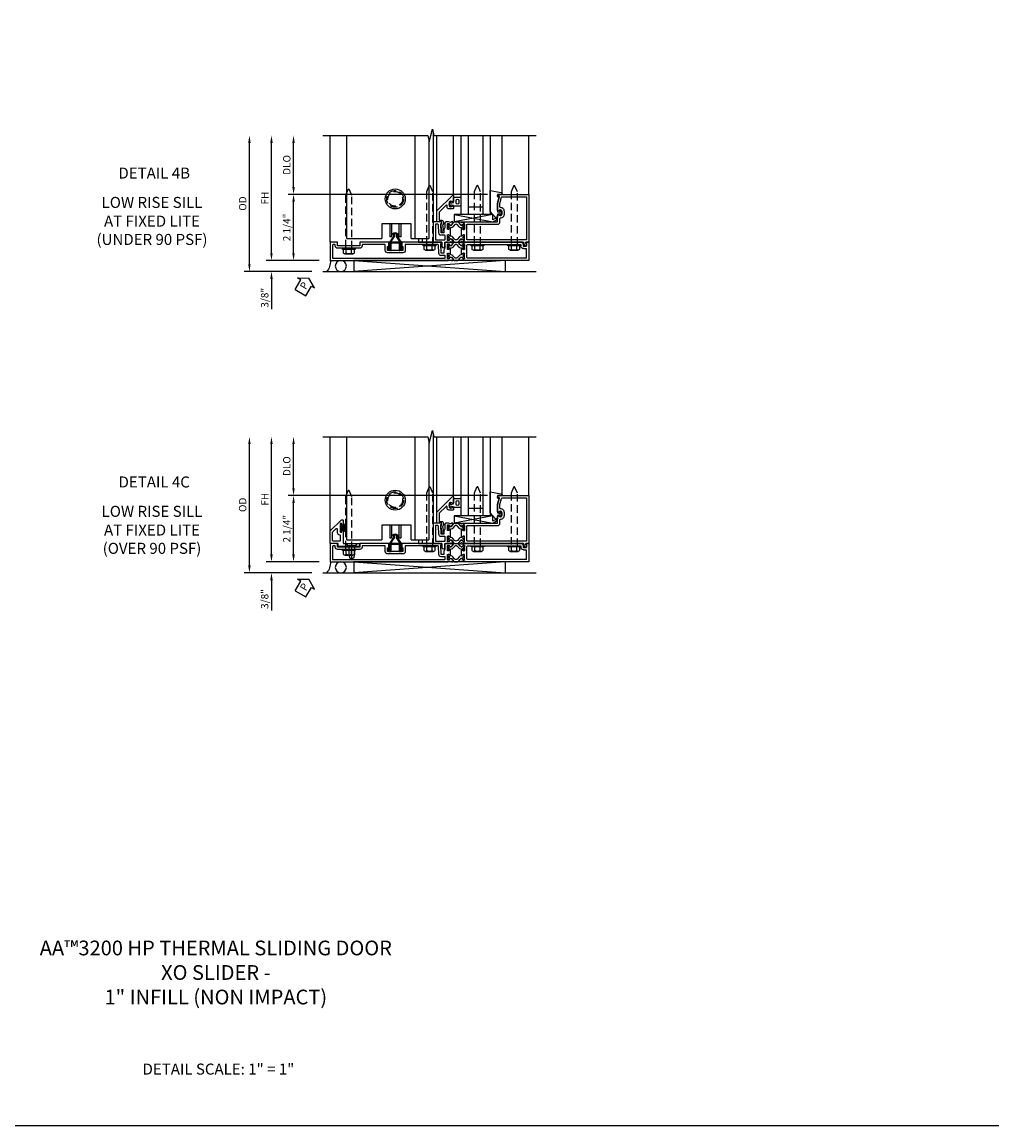
# Model space of a CAD drawing. Units: inches. Extents: x 0 to 127, y 0 to 82.
# Drawn here: x 27 to 60, y 0 to 38 of the extents above; entities that cross this region are included whole.
import ezdxf
from ezdxf.enums import TextEntityAlignment as Align

# ---------------------------------------------------------------- set-up
doc = ezdxf.new("R2010")
doc.units = ezdxf.units.IN
doc.header["$MEASUREMENT"] = 0
for name, pattern in [('B128386$0$HIDDEN', [0.375, 0.25, -0.125]), ('B128910$0$CENTER', [2, 1.25, -0.25, 0.25, -0.25]), ('Sliding Door Edge at LT Sill$0$b420460$0$HIDDEN', [0.375, 0.25, -0.125]), ('Sliding Door Edge at LT Sill$0$HIDDEN', [0.375, 0.25, -0.125])]:
    doc.linetypes.add(name, pattern=pattern)
doc.layers.get('0').update_dxf_attribs({"color": 4})
for name, color, linetype in [('B128386$0$HIDDEN', 3, 'B128386$0$HIDDEN'), ('B128910$0$CENTER', 1, 'B128910$0$CENTER'), ('FORMAT', 7, 'Continuous'), ('Shop Detail', 4, 'Continuous'), ('Shop Detail Dimensions', 2, 'Continuous'), ('Sliding Door Edge at LT Sill$0$b420460$0$hidden', 3, 'Sliding Door Edge at LT Sill$0$b420460$0$HIDDEN'), ('Sliding Door Edge at LT Sill$0$hidden', 3, 'Sliding Door Edge at LT Sill$0$HIDDEN'), ('TEXT', 3, 'Continuous')]:
    doc.layers.add(name, color=color, linetype=linetype)
doc.styles.get("Standard").update_dxf_attribs({"font": 'arial.ttf'})
doc.styles.add('STYLE2', font='arialbd.ttf')
doc.dimstyles.new('EXT_ON-ON', dxfattribs={"dimscale": 2, "dimtxt": 0.125, "dimasz": 0.125, "dimexe": 0.09, "dimexo": 0.1875, "dimgap": 0.05, "dimtad": 3, "dimdec": 5, "dimzin": 3, "dimdsep": 46, "dimlunit": 5, "dimtxsty": 'Standard', "dimcen": 0, "dimazin": 0, "dimtfac": 1, "dimtdec": 5, "dimtofl": 0, "dimtmove": 0, "dimatfit": 0, "dimfxl": 1, "dimfrac": 2, "dimtolj": 1, "dimtzin": 3, "dimarcsym": 0})

# ---------------------------------------------------------------- blocks, each defined once
blk = doc.blocks.new('B594450')
for p, q in [((-0.06, 0.476), (-0.196, 0.279)), ((-0.036, 0.469), (-0.172, 0.272)), ((0.036, 0.469), (0.172, 0.272)), ((0.06, 0.476), (0.196, 0.279)), ((-0.22, 0.024), (-0.22, 0.1)), ((-0.22, 0.1), (-0.196, 0.1)), ((-0.196, 0.019), (-0.196, 0.279)), ((-0.172, 0.024), (-0.172, 0.272)), ((0.172, 0.024), (0.172, 0.272)), ((0.196, 0.279), (0.196, 0.02)), ((0.196, 0.1), (0.22, 0.1)), ((0.22, 0.024), (0.22, 0.1))]:
    blk.add_line(p, q)
at = {"linetype": 'Continuous'}
for p, q in [((-0.06, 0.535), (-0.06, 0.476)), ((-0.036, 0.535), (-0.036, 0.469)), ((0.036, 0.535), (0.036, 0.469)), ((0.06, 0.535), (0.06, 0.476))]:
    blk.add_line(p, q, dxfattribs=at)
for radius in [0.06, 0.036]:
    blk.add_arc((0, 0.535), radius, 0, 180, dxfattribs=at)
for centre, start, end in [((-0.196, 0.024), 180, 0), ((0.196, 0.024), 179.9998, 0.0002)]:
    blk.add_arc(centre, 0.024, start, end)
blk = doc.blocks.new('B594180$0$B594085M')
for points in [[(-1.25, -1.083), (-1.875, -1.083), (-1.875, 2.921), (-1.85, 3.014, 0.297638), (-1.853, 3.024), (-1.868, 3.036, -0.204816), (-1.872, 3.043), (-1.874, 3.071, -0.328193), (-1.868, 3.081), (-1.847, 3.09, -0.25407), (-1.828, 3.088), (-1.793, 3.063, -0.123758), (-1.787, 3.056), (-1.757, 2.997, -0.781849), (-1.771, 2.984), (-1.789, 2.96, -0.368978), (-1.801, 2.956, 0.548686), (-1.816, 2.947), (-1.816, 2.915, 0.419335), (-1.806, 2.905), (-1.631, 2.905, 0.414214), (-1.623, 2.913), (-1.623, 2.935), (-1.651, 2.983, -1.014347), (-1.651, 3.003), (-1.474, 3.003, -1.014347), (-1.474, 2.983), (-1.502, 2.935), (-1.502, 2.913, 0.414214), (-1.494, 2.905), (-1.319, 2.905, 0.419335), (-1.309, 2.915), (-1.309, 2.947, 0.548686), (-1.324, 2.956, -0.368978), (-1.336, 2.96), (-1.354, 2.984, -0.781849), (-1.368, 2.997), (-1.338, 3.056, -0.123758), (-1.332, 3.063), (-1.297, 3.088, -0.25407), (-1.278, 3.09), (-1.257, 3.081, -0.328193), (-1.251, 3.071), (-1.253, 3.043, -0.204816), (-1.257, 3.036), (-1.272, 3.024, 0.297638), (-1.275, 3.014), (-1.25, 2.921), (-1.25, 2.855, -0.414214), (-1.29, 2.815), (-1.45, 2.815), (-1.524, 2.781), (-1.625, 2.781), (-1.625, 2.687), (-1.3, 2.671), (-1.3, 2.703), (-1.25, 2.703), (-1.25, 1.343), (-1.399, 1.343), (-1.399, 1.383), (-1.529, 1.383), (-1.529, 0.865), (-1.399, 0.865), (-1.399, 0.905), (-1.25, 0.905), (-1.25, -0.083), (-1.375, -0.083), (-1.375, -0.833), (-1.25, -0.833)], [(-1.529, 0.785), (-1.35, 0.785, -0.414214), (-1.33, 0.765), (-1.33, 0.017, -0.414214), (-1.35, -0.003), (-1.375, -0.003, 0.414214), (-1.455, -0.083), (-1.455, -0.833, 0.414214), (-1.375, -0.913), (-1.35, -0.913, -0.414214), (-1.33, -0.933), (-1.33, -0.983, -0.414214), (-1.35, -1.003), (-1.795, -1.003), (-1.795, 2.805, -0.414214), (-1.775, 2.825), (-1.725, 2.825, -0.414214), (-1.705, 2.805), (-1.705, 2.687, 0.399823), (-1.629, 2.607), (-1.349, 2.593, -0.399823), (-1.33, 2.573), (-1.33, 1.463), (-1.529, 1.463, 0.414214), (-1.609, 1.383), (-1.609, 0.865, 0.414214)]]:
    blk.add_lwpolyline(points, format="xyb", close=True)
blk = doc.blocks.new('B594180$0$B594086M')
for p, q in [((-1.25, 5.667), (-1.875, 5.667)), ((-1.875, 5.667), (-1.875, 3.464)), ((-1.795, 5.587), (-1.469, 5.587)), ((-1.795, 5.587), (-1.795, 3.58)), ((-1.389, 5.591), (-1.3, 5.597)), ((-1.34, 5.477), (-1.389, 5.477)), ((-1.33, 5.397), (-1.379, 5.397)), ((-1.33, 3.58), (-1.33, 5.397)), ((-1.3, 5.597), (-1.3, 5.565)), ((-1.3, 5.565), (-1.25, 5.565)), ((-1.25, 3.464), (-1.25, 5.387)), ((-1.875, 3.464), (-1.85, 3.371)), ((-1.816, 3.438), (-1.816, 3.47)), ((-1.806, 3.48), (-1.631, 3.48)), ((-1.771, 3.401), (-1.789, 3.425)), ((-1.787, 3.329), (-1.757, 3.388)), ((-1.775, 3.56), (-1.35, 3.56)), ((-1.623, 3.45), (-1.651, 3.402)), ((-1.651, 3.382), (-1.474, 3.382)), ((-1.623, 3.472), (-1.623, 3.45)), ((-1.502, 3.45), (-1.502, 3.472)), ((-1.474, 3.402), (-1.502, 3.45)), ((-1.494, 3.48), (-1.319, 3.48)), ((-1.368, 3.388), (-1.338, 3.329)), ((-1.336, 3.425), (-1.354, 3.401)), ((-1.309, 3.47), (-1.309, 3.438)), ((-1.275, 3.371), (-1.25, 3.464)), ((-1.872, 3.342), (-1.874, 3.314)), ((-1.853, 3.361), (-1.868, 3.349)), ((-1.868, 3.304), (-1.847, 3.295)), ((-1.828, 3.297), (-1.793, 3.322)), ((-1.332, 3.322), (-1.297, 3.297)), ((-1.278, 3.295), (-1.257, 3.304)), ((-1.257, 3.349), (-1.272, 3.361)), ((-1.251, 3.314), (-1.253, 3.342))]:
    blk.add_line(p, q)
at = {"linetype": 'Continuous'}
for p, q in [((-1.25, 5.565), (-1.25, 5.667)), ((-1.469, 5.487), (-1.469, 5.587)), ((-1.389, 5.477), (-1.389, 5.591))]:
    blk.add_line(p, q, dxfattribs=at)
blk.add_arc((-1.379, 5.487), 0.09, 180, 270, dxfattribs=at)
for centre, radius, start, end in [((-1.34, 5.387), 0.09, 0, 90), ((-1.806, 3.47), 0.01, 90, 181), ((-1.806, 3.438), 0.01, 181, 296.0119), ((-1.797, 3.42), 0.01, 35, 116.0119), ((-1.775, 3.58), 0.02, 180, 270), ((-1.766, 3.392), 0.01, 332.9198, 125), ((-1.651, 3.392), 0.01, 88.3677, 270), ((-1.631, 3.472), 0.008, 360, 90), ((-1.494, 3.472), 0.008, 90, 180), ((-1.474, 3.392), 0.01, 270, 91.6323), ((-1.359, 3.392), 0.01, 55, 207.0802), ((-1.35, 3.58), 0.02, 270, 0), ((-1.328, 3.42), 0.01, 63.9881, 145), ((-1.319, 3.438), 0.01, 243.9881, 359), ((-1.319, 3.47), 0.01, 359, 90), ((-1.865, 3.313), 0.01, 175, 247.678), ((-1.862, 3.341), 0.01, 128.7, 175), ((-1.86, 3.368), 0.01, 308.7, 15), ((-1.84, 3.314), 0.02, 247.678, 304.7), ((-1.805, 3.338), 0.02, 304.7, 332.9198), ((-1.32, 3.338), 0.02, 207.0802, 235.3), ((-1.285, 3.314), 0.02, 235.3, 292.322), ((-1.265, 3.368), 0.01, 165, 231.3), ((-1.263, 3.341), 0.01, 5, 51.3), ((-1.26, 3.313), 0.01, 292.322, 5)]:
    blk.add_arc(centre, radius, start, end)
blk = doc.blocks.new('B594180$0$B259351')
blk.add_lwpolyline([(-0.066, -0.575, -0.414214), (-0.074, -0.567), (-0.074, -0.549, -0.131652), (-0.072, -0.545), (-0.041, -0.49, 0.045374), (-0.033, -0.473, 0.314858), (-0.041, -0.446), (-0.142, -0.362, -0.223068), (-0.151, -0.343), (-0.151, -0.233, -0.223068), (-0.142, -0.214), (-0.041, -0.13, 0.314858), (-0.033, -0.102, 0.045374), (-0.041, -0.086), (-0.072, -0.031, -0.131652), (-0.074, -0.027), (-0.074, -0.008, -0.414214), (-0.066, 0), (-0.019, 0, -0.414214), (-0.011, -0.008), (-0.011, -0.017, 1.779511), (0.03, -0.017), (0.03, -0.008, -0.414214), (0.038, 0), (0.085, 0, -0.414214), (0.093, -0.008), (0.093, -0.027, -0.131652), (0.092, -0.031), (0.061, -0.086, 0.093275), (0.049, -0.121, -0.183604), (0.014, -0.182), (-0.05, -0.236, 0.469499), (-0.05, -0.34), (0.014, -0.393, -0.183604), (0.049, -0.455, 0.093275), (0.061, -0.49), (0.092, -0.545, -0.131652), (0.093, -0.549), (0.093, -0.567, -0.414214), (0.085, -0.575), (0.038, -0.575, -0.414214), (0.03, -0.567), (0.03, -0.559, 1.779511), (-0.011, -0.559), (-0.011, -0.567, -0.414214), (-0.019, -0.575)], format="xyb", close=True)
for centre, radius in [((0.01, -0.029), 0.024), ((0.01, -0.029), 0.019), ((0.01, -0.546), 0.024), ((0.01, -0.546), 0.019)]:
    blk.add_circle(centre, radius)
blk = doc.blocks.new('B594180')
for name, p in [('B594180$0$B594086M', (0, 0)), ('B594180$0$B259351', (-1.724, 3.48)), ('B594180$0$B594085M', (0, 0))]:
    blk.add_blockref(name, p)
at = {"xscale": -1}
blk.add_blockref('B594180$0$B259351', (-1.401, 3.48), dxfattribs=at)
blk = doc.blocks.new('B128386', base_point=(6.361, 12.081))
for p, q in [((6.167, 12.216), (6.167, 11.946)), ((6.197, 12.171), (6.322, 12.171)), ((6.197, 11.991), (6.322, 11.991))]:
    blk.add_line(p, q)
blk.add_lwpolyline([(6.322, 11.901), (6.197, 11.901, -0.666173), (6.197, 11.991, -0.333087), (6.197, 12.171, -0.666173), (6.197, 12.261), (6.322, 12.261)], format="xyb")
blk.add_lwpolyline([(6.322, 12.297), (6.361, 12.297), (6.361, 11.865), (6.322, 11.865)], close=True)
at = {"layer": 'B128386$0$HIDDEN'}
blk.add_lwpolyline([(6.361, 11.973), (8.149, 11.973), (8.343, 12.054, 0.668179), (8.343, 12.109), (8.149, 12.189), (6.361, 12.189)], format="xyb", dxfattribs=at)
blk = doc.blocks.new('B594181$0$B259351')
blk.add_lwpolyline([(-0.066, -0.575, -0.414214), (-0.074, -0.567), (-0.074, -0.549, -0.131652), (-0.072, -0.545), (-0.041, -0.49, 0.045374), (-0.033, -0.473, 0.314858), (-0.041, -0.446), (-0.142, -0.362, -0.223068), (-0.151, -0.343), (-0.151, -0.233, -0.223068), (-0.142, -0.214), (-0.041, -0.13, 0.314858), (-0.033, -0.102, 0.045374), (-0.041, -0.086), (-0.072, -0.031, -0.131652), (-0.074, -0.027), (-0.074, -0.008, -0.414214), (-0.066, 0), (-0.019, 0, -0.414214), (-0.011, -0.008), (-0.011, -0.017, 1.779511), (0.03, -0.017), (0.03, -0.008, -0.414214), (0.038, 0), (0.085, 0, -0.414214), (0.093, -0.008), (0.093, -0.027, -0.131652), (0.092, -0.031), (0.061, -0.086, 0.093275), (0.049, -0.121, -0.183604), (0.014, -0.182), (-0.05, -0.236, 0.469499), (-0.05, -0.34), (0.014, -0.393, -0.183604), (0.049, -0.455, 0.093275), (0.061, -0.49), (0.092, -0.545, -0.131652), (0.093, -0.549), (0.093, -0.567, -0.414214), (0.085, -0.575), (0.038, -0.575, -0.414214), (0.03, -0.567), (0.03, -0.559, 1.779511), (-0.011, -0.559), (-0.011, -0.567, -0.414214), (-0.019, -0.575)], format="xyb", close=True)
for centre, radius in [((0.01, -0.029), 0.024), ((0.01, -0.029), 0.019), ((0.01, -0.546), 0.024), ((0.01, -0.546), 0.019)]:
    blk.add_circle(centre, radius)
blk = doc.blocks.new('B594181')
for points in [[(-0.564, 3.352), (-0.579, 3.364, -0.297638), (-0.582, 3.375), (-0.562, 3.448), (-0.562, 4.072), (-0.572, 4.082), (-0.562, 4.092), (-0.562, 4.605), (-0.328, 4.605, 0.669376), (-0.317, 4.631, -0.199773), (-0.344, 4.694), (-0.344, 4.705, -0.414214), (-0.294, 4.755), (-0.206, 4.755, -0.414214), (-0.156, 4.705), (-0.156, 4.694, -0.199773), (-0.183, 4.631, 0.669376), (-0.172, 4.605), (0.08, 4.605), (0.313, 4.667), (0.313, 4.605), (0.345, 4.605, 0.414214), (0.375, 4.635), (0.375, 5.667), (-1.235, 5.667, 0.414214), (-1.25, 5.652), (-1.25, 5.565), (-1.317, 5.565), (-1.314, 5.589), (-1.334, 5.589), (-1.373, 5.582, 0.499589), (-1.317, 5.507), (-1.289, 5.507, -0.339454), (-1.25, 5.478), (-1.25, 3.448), (-1.23, 3.375, -0.297638), (-1.234, 3.364), (-1.249, 3.352, 0.204816), (-1.252, 3.345), (-1.255, 3.318, 0.328193), (-1.249, 3.308), (-1.228, 3.299, 0.25407), (-1.209, 3.301), (-1.173, 3.326, 0.123758), (-1.167, 3.333), (-1.137, 3.391, 0.781849), (-1.152, 3.404), (-1.169, 3.429, 0.368978), (-1.182, 3.432, -0.548686), (-1.196, 3.441), (-1.197, 3.47, -0.419335), (-1.187, 3.48), (-1.006, 3.48, -0.414214), (-0.998, 3.472), (-0.998, 3.45), (-1.026, 3.402, 1.014347), (-1.026, 3.382), (-0.786, 3.382, 1.014347), (-0.787, 3.402), (-0.814, 3.45), (-0.814, 3.472, -0.414214), (-0.806, 3.48), (-0.626, 3.48, -0.419335), (-0.616, 3.47), (-0.616, 3.441, -0.548686), (-0.631, 3.432, 0.368978), (-0.643, 3.429), (-0.661, 3.404, 0.781849), (-0.675, 3.391), (-0.645, 3.333, 0.123758), (-0.639, 3.326), (-0.604, 3.301, 0.25407), (-0.585, 3.299), (-0.564, 3.308, 0.328193), (-0.558, 3.318), (-0.56, 3.345, 0.204816)], [(-1.17, 3.58, 0.414214), (-1.15, 3.56), (-0.662, 3.56, 0.414214), (-0.642, 3.58), (-0.642, 4.605, -0.414214), (-0.562, 4.685), (-0.444, 4.685, 0.414214), (-0.424, 4.705, -0.414214), (-0.294, 4.835), (-0.206, 4.835, -0.414214), (-0.076, 4.705, 0.414214), (-0.056, 4.685), (0.069, 4.685), (0.28, 4.741, 0.339937), (0.295, 4.761), (0.295, 5.587), (-1.17, 5.587)], [(-0.579, 3.021, 0.297638), (-0.582, 3.01), (-0.562, 2.937), (-0.562, 2.855, -0.414214), (-0.602, 2.815), (-0.762, 2.815), (-0.836, 2.781), (-0.937, 2.781), (-0.937, 2.687), (-0.612, 2.671), (-0.612, 2.703), (-0.562, 2.703), (-0.562, 2.437, -0.414214), (-0.582, 2.417), (-1.25, 2.417), (-1.25, 2.709), (-1.387, 2.709, -1), (-1.387, 2.809), (-1.25, 2.809), (-1.25, 2.937), (-1.23, 3.01, 0.297638), (-1.234, 3.021), (-1.249, 3.033, -0.204816), (-1.252, 3.04), (-1.255, 3.067, -0.328193), (-1.249, 3.077), (-1.228, 3.086, -0.25407), (-1.209, 3.084), (-1.173, 3.059, -0.123758), (-1.167, 3.052), (-1.137, 2.994, -0.781849), (-1.152, 2.981), (-1.169, 2.956, -0.368978), (-1.182, 2.953, 0.548686), (-1.196, 2.944), (-1.197, 2.915, 0.419335), (-1.187, 2.905), (-1.006, 2.905, 0.414214), (-0.998, 2.913), (-0.998, 2.935), (-1.026, 2.983, -1.014347), (-1.026, 3.003), (-0.786, 3.003, -1.014347), (-0.787, 2.983), (-0.814, 2.935), (-0.814, 2.913, 0.414214), (-0.806, 2.905), (-0.626, 2.905, 0.419335), (-0.616, 2.915), (-0.616, 2.944, 0.548686), (-0.631, 2.953, -0.368978), (-0.643, 2.956), (-0.661, 2.981, -0.781849), (-0.675, 2.994), (-0.645, 3.052, -0.123758), (-0.639, 3.059), (-0.604, 3.084, -0.25407), (-0.585, 3.086), (-0.564, 3.077, -0.328193), (-0.558, 3.067), (-0.56, 3.04, -0.204816), (-0.564, 3.033)], [(-1.037, 2.825, -0.414214), (-1.017, 2.805), (-1.017, 2.687, 0.399823), (-0.941, 2.607), (-0.662, 2.593, -0.399823), (-0.642, 2.573), (-0.642, 2.497), (-1.17, 2.497), (-1.17, 2.805, -0.414214), (-1.15, 2.825)]]:
    blk.add_lwpolyline(points, format="xyb", close=True)
at = {"extrusion": (0, 0, -1), "xscale": -1, "zscale": -1}
blk.add_blockref('B594181$0$B259351', (1.099, 3.48), dxfattribs=at)
at = {"xscale": -1}
blk.add_blockref('B594181$0$B259351', (-0.713, 3.48), dxfattribs=at)
blk = doc.blocks.new('GT594001$0$B594030')
blk.add_lwpolyline([(1.49, -0.276, -0.199773), (1.516, -0.339), (1.516, -0.35, -0.414214), (1.466, -0.4), (1.378, -0.4, -0.414214), (1.328, -0.35), (1.328, -0.339, -0.199773), (1.355, -0.276, 0.669376), (1.344, -0.25), (1.278, -0.25, 0.412231), (1.258, -0.27), (1.258, -0.41, 0.414214), (1.318, -0.47), (1.369, -0.47, -0.668179), (1.383, -0.504), (1.15, -0.737, -0.198912), (1.136, -0.742), (0.871, -0.742), (0.871, -0.652, 0.414214), (0.813, -0.594), (0.745, -0.594, 0.245359), (0.698, -0.619), (0.507, -0.585), (0.507, -0.579, 0.414214), (0.502, -0.574), (0.461, -0.574, 0.408224), (0.457, -0.579), (0.457, -0.626), (0.729, -0.676), (0.749, -0.676), (0.745, -0.652), (0.813, -0.652), (0.813, -0.792, 0.414214), (0.833, -0.812), (1.188, -0.812), (1.716, -0.284, 0.668179), (1.702, -0.25), (1.5, -0.25, 0.669376)], format="xyb", close=True)
blk = doc.blocks.new('GT594001$0$B027010')
for p, q in [((-0.594, 0.001), (0.719, -0.249)), ((0.719, 0.001), (-0.594, -0.249))]:
    blk.add_line(p, q)
blk.add_lwpolyline([(0.719, -0.249), (-0.593, -0.249), (-0.703, -0.186, -1.000027), (-0.672, -0.133), (-0.593, -0.178), (-0.593, 0.001), (0.719, 0.001)], format="xyb", close=True)
blk = doc.blocks.new('GT594001$0$1 Inch Glass')
for p, q in [((1.062, 1), (1.062, 0)), ((3.75, 1), (1.062, 1)), ((3.75, 0.75), (1.062, 0.75)), ((1.312, 0.75), (1.312, 0.25)), ((3.75, 0.25), (1.062, 0.25)), ((3.75, 0), (1.062, 0))]:
    blk.add_line(p, q)
blk = doc.blocks.new('GT594001$0$b594490-m')
blk.add_lwpolyline([(0.15, 0.543), (0.096, 0.533), (0.15, 0.33), (0.15, 0.042), (0.071, 0.028, -0.548619), (0.062, 0.038), (0.071, 0.072, 1), (0.045, 0.079), (0.024, 0), (0.045, -0.079, 1), (0.071, -0.072), (0.062, -0.038, -0.548619), (0.071, -0.028), (0.15, -0.042), (0.15, -0.159), (0.22, -0.159), (0.4, 0.048), (0.4, 0.757), (0.025, 0.694, 0.368998), (0, 0.664), (0, 0.631), (0.15, 0.631), (0.15, 0.543)], format="xyb")
blk = doc.blocks.new('GT594001$0$B027475-M')
for points in [[(0.138, 0.048), (0.051, 0.03, -0.554492), (0.045, 0.036), (0.057, 0.079, 1), (0.028, 0.086), (0.005, 0), (0.028, -0.086, 1), (0.057, -0.079), (0.045, -0.036, -0.554492), (0.051, -0.03), (0.138, -0.048, -0.357068), (0.15, -0.062), (0.15, -0.235), (0.4, -0.235), (0.4, 0.077), (0.15, 0.077), (0.15, 0.062, -0.357068)], [(0.239, -0.038), (0.239, -0.12, 1), (0.329, -0.12), (0.329, -0.038, 1)]]:
    blk.add_lwpolyline(points, format="xyb", close=True)
blk = doc.blocks.new('GT594001')
at = {"linetype": 'Continuous'}
for p, q in [((1.783, 1.4), (3.75, 1.4)), ((1.702, -0.25), (3.75, -0.25)), ((1.188, -0.812), (3.75, -0.812))]:
    blk.add_line(p, q, dxfattribs=at)
for name, p, rotation in [('GT594001$0$B027010', (1.062, 0.495), 270), ('GT594001$0$b594490-m', (1.119, 1.4), 270), ('GT594001$0$B027475-M', (1.422, -0.4), 90)]:
    blk.add_blockref(name, p, dxfattribs=dict(at, rotation=rotation))
for name in ['GT594001$0$1 Inch Glass', 'GT594001$0$B594030']:
    blk.add_blockref(name, (0, 0), dxfattribs=at)
blk = doc.blocks.new('PERIMETER SEAL')
at = {"linetype": 'Continuous'}
for p, q in [((-0.25, 0.375), (7, 0.375)), ((0.803, 0), (0.803, 0.375)), ((5.947, 0), (0.803, 0.375)), ((0.803, 0), (5.947, 0.375)), ((5.947, 0), (5.947, 0.375)), ((5.947, 0), (0.803, 0))]:
    blk.add_line(p, q, dxfattribs=at)
blk.add_circle((0.357, 0.188), 0.188, dxfattribs=at)
blk.add_arc((-0.516, 0.036), 0.517, 355.9761, 40.8937, dxfattribs=at)
blk = doc.blocks.new('*D101')
at = {"layer": 'Shop Detail Dimensions', "color": 0, "linetype": 'Continuous', "lineweight": -2, "transparency": 16777216}
for p, q in [((-2.333, 0.625), (-2.333, 2.125)), ((4.26, 0.375), (-2.513, 0.375))]:
    blk.add_line(p, q, dxfattribs=at)
at = {"layer": 'Shop Detail Dimensions', "color": 0, "linetype": 'Continuous', "transparency": 16777216}
for points in [[(-2.374, 2.125), (-2.291, 2.125), (-2.333, 2.375)], [(-2.374, 0.625), (-2.291, 0.625), (-2.333, 0.375)]]:
    blk.add_solid(points, dxfattribs=at)
at = {"layer": 'Shop Detail Dimensions', "color": 0, "linetype": 'Continuous', "transparency": 16777216, "insert": (-2.562, 1.375), "char_height": 0.25, "attachment_point": 5, "rotation": 90}
blk.add_mtext('\\A1;DLO', dxfattribs=at)
blk = doc.blocks.new('*D1978')
at = {"layer": 'Shop Detail Dimensions', "color": 0, "linetype": 'Continuous', "lineweight": -2, "transparency": 16777216}
for p, q in [((4.26, 0.375), (-2.513, 0.375)), ((-2.333, -1.625), (-2.333, 0.125)), ((-1.458, -1.875), (-2.513, -1.875))]:
    blk.add_line(p, q, dxfattribs=at)
at = {"layer": 'Shop Detail Dimensions', "color": 0, "linetype": 'Continuous', "transparency": 16777216}
for points in [[(-2.374, 0.125), (-2.291, 0.125), (-2.333, 0.375)], [(-2.374, -1.625), (-2.291, -1.625), (-2.333, -1.875)]]:
    blk.add_solid(points, dxfattribs=at)
at = {"layer": 'Shop Detail Dimensions', "color": 0, "linetype": 'Continuous', "transparency": 16777216, "insert": (-2.562, -0.75), "char_height": 0.25, "attachment_point": 5, "rotation": 90}
blk.add_mtext('\\A1;2 1/4"', dxfattribs=at)
blk = doc.blocks.new('*D102')
at = {"layer": 'Shop Detail Dimensions', "color": 0, "linetype": 'Continuous', "lineweight": -2, "transparency": 16777216}
for p, q in [((-3.083, -1.625), (-3.083, 2.125)), ((-1.458, -1.875), (-3.263, -1.875))]:
    blk.add_line(p, q, dxfattribs=at)
at = {"layer": 'Shop Detail Dimensions', "color": 0, "linetype": 'Continuous', "transparency": 16777216}
for points in [[(-3.124, 2.125), (-3.041, 2.125), (-3.083, 2.375)], [(-3.124, -1.625), (-3.041, -1.625), (-3.083, -1.875)]]:
    blk.add_solid(points, dxfattribs=at)
at = {"layer": 'Shop Detail Dimensions', "color": 0, "linetype": 'Continuous', "transparency": 16777216, "insert": (-3.308, 0.25), "char_height": 0.25, "attachment_point": 5, "rotation": 90}
blk.add_mtext('\\A1;FH', dxfattribs=at)
blk = doc.blocks.new('*D1979')
at = {"layer": 'Shop Detail Dimensions', "color": 0, "linetype": 'Continuous', "lineweight": -2, "transparency": 16777216}
for p, q in [((-3.083, -1.625), (-3.083, -1.375)), ((-1.458, -1.875), (-3.263, -1.875)), ((-1.708, -2.25), (-3.263, -2.25)), ((-3.083, -2.5), (-3.083, -3.528))]:
    blk.add_line(p, q, dxfattribs=at)
at = {"layer": 'Shop Detail Dimensions', "color": 0, "linetype": 'Continuous', "transparency": 16777216}
for points in [[(-3.124, -1.625), (-3.041, -1.625), (-3.083, -1.875)], [(-3.124, -2.5), (-3.041, -2.5), (-3.083, -2.25)]]:
    blk.add_solid(points, dxfattribs=at)
at = {"layer": 'Shop Detail Dimensions', "color": 0, "linetype": 'Continuous', "transparency": 16777216, "insert": (-3.312, -3.139), "char_height": 0.25, "attachment_point": 5, "rotation": 90}
blk.add_mtext('\\A1;3/8"', dxfattribs=at)
blk = doc.blocks.new('*D103')
at = {"layer": 'Shop Detail Dimensions', "color": 0, "linetype": 'Continuous', "lineweight": -2, "transparency": 16777216}
for p, q in [((-3.833, -2), (-3.833, 2.125)), ((-1.708, -2.25), (-4.013, -2.25))]:
    blk.add_line(p, q, dxfattribs=at)
at = {"layer": 'Shop Detail Dimensions', "color": 0, "linetype": 'Continuous', "transparency": 16777216}
for points in [[(-3.874, 2.125), (-3.791, 2.125), (-3.833, 2.375)], [(-3.874, -2), (-3.791, -2), (-3.833, -2.25)]]:
    blk.add_solid(points, dxfattribs=at)
at = {"layer": 'Shop Detail Dimensions', "color": 0, "linetype": 'Continuous', "transparency": 16777216, "insert": (-4.062, 0.062), "char_height": 0.25, "attachment_point": 5, "rotation": 90}
blk.add_mtext('\\A1;OD', dxfattribs=at)
blk = doc.blocks.new('PSEAL1')
at = {"layer": 'TEXT', "color": 7}
for p, q in [((-0.575, 0.21), (-0.196, 0.21)), ((-0.575, 0.21), (-0.575, -0.21)), ((-0.196, 0.21), (-0.196, 0.338)), ((-0.196, 0.338), (0, 0)), ((-0.196, -0.338), (0, 0)), ((-0.575, -0.21), (-0.196, -0.21)), ((-0.196, -0.21), (-0.196, -0.338))]:
    blk.add_line(p, q, dxfattribs=at)
at = {"layer": 'TEXT', "color": 3}
blk.add_text('P', height=0.25, dxfattribs=at).set_placement((-0.413, -0.116))
blk = doc.blocks.new('Sliding Door Edge at LT Sill$0$BD594156LT')
for p, q in [((0, 2.188), (0, 2.782)), ((0, 2.188), (0.5, 2.188)), ((0.5, 2.188), (0.5, 1.188)), ((0, 0), (0, 1.188)), ((0.5, 1.188), (0, 1.188))]:
    blk.add_line(p, q)
blk = doc.blocks.new('Sliding Door Edge at LT Sill$0$BD594158')
blk.add_circle((1.644, 1.345), 0.25)
blk = doc.blocks.new('Sliding Door Edge at LT Sill$0$b420460')
blk.add_circle((0, 0), 0.34)
at = {"layer": 'Sliding Door Edge at LT Sill$0$b420460$0$hidden'}
blk.add_circle((0, 0), 0.286, dxfattribs=at)
blk = doc.blocks.new('Sliding Door Edge at LT Sill')
at = {"linetype": 'Continuous'}
for p, q in [((-0.52, -1), (-0.52, 2.5)), ((1.793, 2.5), (1.793, -1)), ((2.261, 2.333), (2.261, -1)), ((2.417, 2.59), (2.417, -1.125)), ((0.939, -0.5), (0.939, -0.942)), ((0.997, -0.5), (0.997, -0.942)), ((1.252, -0.5), (1.252, -0.942)), ((1.31, -0.5), (1.31, -0.942)), ((0.997, -0.942), (0.939, -0.942)), ((1.31, -0.942), (1.252, -0.942)), ((1.917, -1), (1.917, -1.125)), ((1.917, -1.125), (2.417, -1.125)), ((2.042, -1), (2.042, -1.125))]:
    blk.add_line(p, q, dxfattribs=at)
blk.add_arc((1.124, -0.938), 0.129, 7.3666, 172.6334, dxfattribs=at)
blk.add_blockref('Sliding Door Edge at LT Sill$0$b420460', (1.124, 0.345), dxfattribs=at)
at = {"linetype": 'Continuous', "xscale": -1, "rotation": 270}
blk.add_blockref('Sliding Door Edge at LT Sill$0$BD594156LT', (-0.52, -1), dxfattribs=at)
at = {"layer": 'Sliding Door Edge at LT Sill$0$hidden'}
blk.add_blockref('Sliding Door Edge at LT Sill$0$BD594158', (-0.52, -1), dxfattribs=at)
blk = doc.blocks.new('B594448')
blk.add_lwpolyline([(-0.133, 0.245, -0.414214), (-0.127, 0.251), (0.127, 0.251, -0.414214), (0.133, 0.245), (0.133, 0), (0.157, 0), (0.157, 0.245, 0.414214), (0.127, 0.275), (-0.127, 0.275, 0.414214), (-0.157, 0.245), (-0.157, 0), (-0.133, 0)], format="xyb", close=True)
blk = doc.blocks.new('B594035')
for points in [[(-1.25, -0.093), (-1.339, -0.093, 0.414214), (-1.359, -0.113), (-1.359, -0.801, 0.414214), (-1.339, -0.821), (-1.25, -0.821), (-1.25, -1.063, 0.414214), (-1.23, -1.083), (-0.825, -1.083), (-0.456, -0.713, 0.198912), (-0.45, -0.699), (-0.45, -0.665, 0.414214), (-0.47, -0.645), (-0.608, -0.645, 0.414214), (-0.628, -0.665), (-0.628, -0.672, 0.414214), (-0.608, -0.692), (-0.589, -0.692, -0.414214), (-0.569, -0.712), (-0.569, -0.733, -0.414214), (-0.588, -0.753), (-0.844, -0.753, -0.414214), (-0.864, -0.733), (-0.864, -0.712, -0.414214), (-0.844, -0.692), (-0.825, -0.692, 0.414214), (-0.805, -0.673), (-0.805, -0.665, 0.414214), (-0.825, -0.645), (-1.23, -0.645, -0.414214), (-1.25, -0.625)], [(-0.867, -1.003, 0.198912), (-0.853, -0.997), (-0.743, -0.887, 0.668179), (-0.757, -0.853), (-0.844, -0.853, -0.347643), (-0.961, -0.76, 0.347643), (-0.98, -0.745), (-1.15, -0.745, 0.414214), (-1.17, -0.765), (-1.17, -0.983, 0.414214), (-1.15, -1.003)]]:
    blk.add_lwpolyline(points, format="xyb", close=True)
blk = doc.blocks.new('B128910', base_point=(0, 0))
for p, q in [((0, 0.192), (0.081, 0.124)), ((0, -0.192), (0, 0.192)), ((0.081, 0.124), (0.081, -0.124)), ((0.081, 0.095), (0.375, 0.095)), ((0.375, 0.095), (0.5, 0.065)), ((0.5, -0.065), (0.5, 0.065)), ((0, -0.192), (0.081, -0.124)), ((0.081, -0.095), (0.375, -0.095)), ((0.375, -0.095), (0.5, -0.065))]:
    blk.add_line(p, q)
at = {"layer": 'B128910$0$CENTER'}
blk.add_line((-0.07, 0), (0.57, 0), dxfattribs=at)
blk = doc.blocks.new('b127098M')
blk.add_hatch(color=256).paths.add_polyline_path([(-0.135, 0.046), (-0.135, 0.017), (0.136, 0.017), (0.136, 0.046)])
for p, q in [((-0.052, 0.046), (-0.168, 0.232)), ((-0.048, 0.046), (-0.149, 0.232)), ((-0.135, 0.046), (0.136, 0.046)), ((-0.135, 0.046), (-0.135, 0.017)), ((-0.135, 0.017), (0.136, 0.017)), ((-0.043, 0.046), (-0.13, 0.232)), ((-0.036, 0.046), (-0.112, 0.232)), ((-0.03, 0.046), (-0.096, 0.232)), ((-0.027, 0.046), (-0.077, 0.232)), ((-0.023, 0.046), (-0.056, 0.232)), ((-0.016, 0.046), (-0.037, 0.232)), ((-0.011, 0.046), (-0.021, 0.232)), ((0.011, 0.046), (0.017, 0.232)), ((0.016, 0.046), (0.032, 0.232)), ((0.023, 0.046), (0.051, 0.232)), ((0.027, 0.046), (0.072, 0.232)), ((0.031, 0.046), (0.091, 0.232)), ((0.036, 0.046), (0.107, 0.232)), ((0.043, 0.046), (0.125, 0.232)), ((0.048, 0.046), (0.143, 0.232)), ((0.052, 0.046), (0.161, 0.232)), ((0.136, 0.046), (0.136, 0.017))]:
    blk.add_line(p, q)
at = {"const_width": 0.01}
for points in [[(-0.203, 0.229, -0.095298), (-0.052, 0.046)], [(0.203, 0.229, 0.095298), (0.052, 0.046)]]:
    blk.add_lwpolyline(points, format="xyb", dxfattribs=at)
blk.add_lwpolyline([(0, 0.046), (0, 0.232)], dxfattribs=at)
blk = doc.blocks.new('S594FSL02')
at = {"linetype": 'Continuous'}
blk.add_line((5.6675, -1.25), (5.6675, -1.875), dxfattribs=at)
at = {"layer": 'Shop Detail', "linetype": 'Continuous'}
for p, q in [((-1.0825, -1.25), (-1.0825, 2.37468)), ((5.6675, 0.375), (5.6675, 2.375))]:
    blk.add_line(p, q, dxfattribs=at)
blk.add_lwpolyline([(-1.3325, 2.37468), (2.228103, 2.37468), (2.281023, 2.162428), (2.386944, 2.587252), (2.439864, 2.375), (5.9175, 2.375)], dxfattribs=at)
at = {"linetype": 'Continuous'}
for name, p in [('Sliding Door Edge at LT Sill', (0, -0.125)), ('B594450', (1.124556, -1.52906))]:
    blk.add_blockref(name, p, dxfattribs=at)
at = {"linetype": 'Continuous', "xscale": -1, "rotation": 270}
for name, p in [('GT594001', (3.354999, -1.375)), ('B594181', (0, 0)), ('B594180', (0, 0))]:
    blk.add_blockref(name, p, dxfattribs=at)
at = {"linetype": 'Continuous', "rotation": 90}
for p in [(-0.4575, -1.455), (2.2925, -1.33), (3.917502, -1.33), (5.1675, -1.33)]:
    blk.add_blockref('B128386', p, dxfattribs=at)
blk.add_blockref('B594448', (1.124353, -1.52906))
at = {"layer": 'Shop Detail', "linetype": 'Continuous', "xscale": -1, "rotation": 180}
blk.add_blockref('PERIMETER SEAL', (-1.0825, -1.875), dxfattribs=at)
at = {"layer": 'TEXT', "rotation": 59.80895319506356}
blk.add_blockref('PSEAL1', (-1.80865, -2.467848), dxfattribs=at)
at = {"layer": 'Shop Detail Dimensions', "linetype": 'Continuous'}
for base, p1, text, picture, middle in [((-3.8325, 2.37468), (-1.3325, -2.250001), 'OD', '*D103', (-4.061849, 0.062339)), ((-3.0825, 2.37468), (-1.0825, -1.875), 'FH', '*D102', (-3.3075, 0.24984)), ((-2.3325, 2.37468), (4.635, 0.375), 'DLO', '*D101', (-2.561849, 1.37484))]:
    dim = blk.add_linear_dim(base=base, p1=p1, p2=(-1.3325, 2.37468), angle=90, text=text, dimstyle='EXT_ON-ON', override={"dimpost": '"', "dimse2": 1}, dxfattribs=at)
    dim.commit()
    dim.dimension.update_dxf_attribs({"geometry": picture, "text_midpoint": middle})
for base, p2, picture, middle in [((-2.3325, 0.375), (4.635, 0.375), '*D1978', (-2.561763, -0.75)), ((-3.0825, -2.250001), (-1.3325, -2.250001), '*D1979', (-3.311849, -3.139223))]:
    dim = blk.add_linear_dim(base=base, p1=(-1.0825, -1.875), p2=p2, angle=90, dimstyle='EXT_ON-ON', override={"dimpost": '"'}, dxfattribs=at)
    dim.commit()
    dim.dimension.update_dxf_attribs({"geometry": picture, "text_midpoint": middle})

msp = doc.modelspace()

# ---------------------------------------------------------------- linework, layer by layer
at = {"layer": 'FORMAT'}
msp.add_lwpolyline([(127.187732, 0), (0, 0), (0, 81.528117)], dxfattribs=at)

# ---------------------------------------------------------------- block references
for p in [(38.915725, 31.282351), (38.915725, 21.044962)]:
    msp.add_blockref('S594FSL02', p)
at = {"linetype": 'Continuous', "xscale": -1, "rotation": 270}
msp.add_blockref('B594035', (38.915725, 21.044962), dxfattribs=at)
at = {"linetype": 'Continuous', "rotation": 270}
for name, p in [('b127098M', (38.163225, 20.32868)), ('B128910', (38.556945, 19.794962))]:
    msp.add_blockref(name, p, dxfattribs=at)

# ---------------------------------------------------------------- texts
at = {"color": 2, "linetype": 'Continuous'}
for s, p in [('DETAIL 4B', (31.847407, 32.19346)), ('DETAIL 4C', (31.847407, 21.695838))]:
    msp.add_text(s, height=0.375, dxfattribs=at).set_placement(p, align=Align.CENTER)
at = {"style": 'STYLE2'}
for s, p in [('LOW RISE SILL', (31.772005, 31.195692)), ('AT FIXED LITE', (31.772005, 30.559732)), ('(UNDER 90 PSF)', (31.772005, 29.938026)), ('LOW RISE SILL', (31.772005, 20.69807)), ('AT FIXED LITE', (31.772005, 20.06211)), ('(OVER 90 PSF)', (31.772005, 19.440403))]:
    msp.add_text(s, height=0.375, dxfattribs=at).set_placement(p, align=Align.CENTER)
at = {"attachment_point": 2}
for s, insert, char_height, width in [('AA™3200 HP THERMAL SLIDING DOOR\\PXO SLIDER - \\P1" INFILL (NON IMPACT)', (33.941638, 6.297131), 0.5, 15.6962954), ('DETAIL SCALE: 1" = 1"', (34.029703, 2.118477), 0.375, 11.91800541)]:
    msp.add_mtext(s, dxfattribs=dict(at, insert=insert, char_height=char_height, width=width))

doc.saveas('drawing.dxf')
